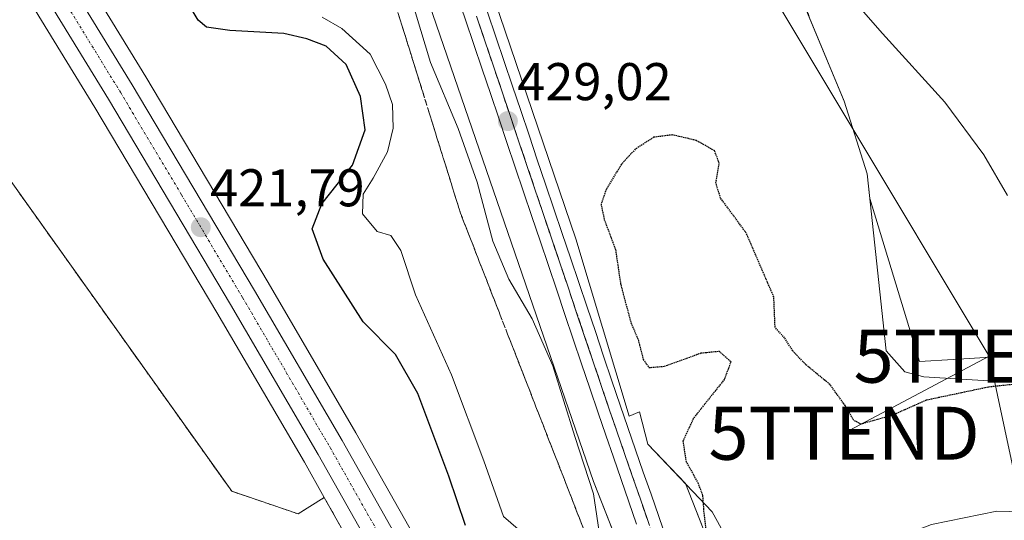
# Model space of a CAD drawing. Units: metres. Extents: x 593552 to 596987, y 4747575 to 4749936.
# Drawn here: x 595948 to 596134, y 4749295 to 4749390 of the extents above; entities that cross this region are included whole.
import ezdxf
from ezdxf.enums import TextEntityAlignment as Align

# ---------------------------------------------------------------- set-up
doc = ezdxf.new("R2010")
doc.units = ezdxf.units.M
doc.header["$MEASUREMENT"] = 0
for name, pattern in [('TRAZO_Y_PUNTO', [1, 0.5, -0.25, 0, -0.25]), ('TRAZOS', [0.75, 0.5, -0.25]), ('TRAZOS2', [0.375, 0.25, -0.125]), ('TRAZOSX2', [1.5, 1, -0.5])]:
    doc.linetypes.add(name, pattern=pattern)
doc.layers.get('0').update_dxf_attribs({"lineweight": 5})
for name, color, linetype, lineweight in [('Arbolado forestal', 92, 'TRAZOS', 0), ('Arbolado forestal CxS', 92, 'Continuous', 0), ('Carretera de calzada única', 19, 'Continuous', 13), ('Carretera de calzada única Cxs', 19, 'Continuous', 13), ('Carretera de calzada única eje', 19, 'TRAZO_Y_PUNTO', 0), ('Carátula', 7, 'Continuous', 5), ('Cultivos herbáceos CxS', 92, 'Continuous', 0), ('Curva de nivel maestra', 36, 'Continuous', 30), ('Curva de nivel maestra depresión', 36, 'TRAZOS2', 30), ('Curva de nivel normal', 36, 'Continuous', 0), ('Explotación a cielo abierto', 254, 'Continuous', 0), ('Explotación a cielo abierto Cxs', 254, 'Continuous', 0), ('Ferrocarril', 142, 'Continuous', 0), ('Ferrocarril eje', 144, 'Continuous', 13), ('Núcleo urbano', 19, 'Continuous', 0), ('Núcleo urbano CxS', 19, 'Continuous', 0), ('Prado', 92, 'Continuous', 0), ('Prado CxS', 92, 'Continuous', 0), ('Punto de cota en terreno', 7, 'Continuous', 0), ('Rótulo de punto de cota en terreno', 19, 'Continuous', 0), ('Suelo desnudo', 252, 'Continuous', 0), ('Suelo desnudo CxS', 43, 'Continuous', 0), ('Talud superficial', 39, 'TRAZOSX2', 0), ('Tendido', 6, 'Continuous', 0), ('Torre de tendido puntual', 7, 'Continuous', 0)]:
    doc.layers.add(name, color=color, linetype=linetype, lineweight=lineweight)
doc.styles.add('Arial', font='txt', dxfattribs={"height": 0.2})

# ---------------------------------------------------------------- blocks, each defined once
blk = doc.blocks.new('*U151')
at = {"layer": 'Arbolado forestal CxS', "color": 92, "linetype": 'Continuous', "lineweight": 0}
blk.add_polyline3d([(595774.66, 4749629.72, 421.28), (595815.94, 4749551.19, 421.24), (595868.18, 4749464.98, 420.69), (595908.63, 4749411.87, 420.67), (595987.73, 4749300.79, 420.89), (596000.26, 4749296.52, 421.48), (596005.2, 4749299.61, 421.81), (596019.81, 4749273.69, 421.95), (596019.85, 4749273.63, 421.95), (596033.4, 4749251.16, 421.5), (596033.41, 4749251.13, 421.5), (596036.88, 4749245.36, 421.74), (596036.9, 4749245.34, 421.74), (596036.91, 4749245.31, 421.74), (596045.87, 4749230.48, 422.22), (596053.16, 4749217.47, 422.21), (596059.28, 4749204.71, 422.07), (596064.17, 4749191.39, 422.09), (596067.1, 4749180.57, 422.01), (596069.04, 4749169.52, 422.04), (596070.61, 4749156.2, 421.92), (596071.57, 4749142.8, 421.93), (596071.65, 4749139.37, 421.94), (596072.28, 4749112.91, 421.84)], dxfattribs=at)
blk = doc.blocks.new('*U154')
at = {"layer": 'Núcleo urbano CxS', "color": 19, "linetype": 'Continuous', "lineweight": 0}
for points in [[(596092.09, 4749115.88, 428.21), (596092.58, 4749147.76, 428.16), (596088.37, 4749195.28, 428.11), (596073.73, 4749257.46, 428.01), (596056.14, 4749302.33, 429.25), (596056.13, 4749302.34, 429.25), (596056.02, 4749302.64, 429.26), (596056.02, 4749302.65, 429.26), (596006.81, 4749445.69, 428.66), (595978.26, 4749528.68, 427.91), (595878.42, 4749818.88, 434.81)], [(595948.11, 4749665.5, 430.28), (595994.52, 4749530.6, 429.44), (595997.08, 4749523.15, 430.3), (595993.14, 4749522.41, 429.94), (596016.05, 4749452.79, 429.21), (596036.23, 4749396.73, 427.67), (596052.69, 4749348.43, 427.87), (596052.69, 4749348.43, 427.87), (596062.73, 4749314.93, 428.46), (596064.66, 4749315.75, 428.13), (596066.26, 4749309.67, 427.88), (596073.37, 4749302.23, 425.56), (596088.83, 4749262.77, 423.53)]]:
    blk.add_polyline3d(points, dxfattribs=at)
blk = doc.blocks.new('*U156')
at = {"layer": 'Prado CxS', "color": 92, "linetype": 'Continuous', "lineweight": 0}
for points in [[(595878.42, 4749818.88, 434.81), (595978.26, 4749528.68, 427.91), (596006.81, 4749445.69, 428.66), (596056.02, 4749302.65, 429.26), (596056.02, 4749302.64, 429.26), (596056.13, 4749302.34, 429.25), (596056.14, 4749302.33, 429.25), (596073.73, 4749257.46, 428.01), (596088.37, 4749195.28, 428.11), (596092.58, 4749147.76, 428.16), (596092.09, 4749115.88, 428.21)], [(596029.51, 4749279.32, 422.06), (596011.17, 4749311.84, 421.78), (595994.61, 4749340.2, 421.6), (595971.51, 4749379.02, 421.67), (595896.38, 4749501.52, 421.84)], [(595806.72, 4749627.8, 422.48), (595831.69, 4749586.63, 422.33), (595886.81, 4749495.69, 421.82), (595961.93, 4749373.21, 421.53), (595984.95, 4749334.52, 421.55), (596001.45, 4749306.26, 421.8), (596005.2, 4749299.61, 421.81), (596000.26, 4749296.52, 421.48), (595987.73, 4749300.79, 420.89), (595908.63, 4749411.87, 420.67), (595868.18, 4749464.98, 420.69), (595815.94, 4749551.19, 421.24), (595774.66, 4749629.72, 421.28)]]:
    blk.add_polyline3d(points, dxfattribs=at)
blk = doc.blocks.new('*U163')
at = {"layer": 'Cultivos herbáceos CxS', "color": 92, "linetype": 'Continuous', "lineweight": 0}
blk.add_polyline3d([(596137.43, 4749325.83, 427.35), (596132.94, 4749326.22, 427.79), (596123.88, 4749325.66, 427.66), (596117.51, 4749325.26, 426.86), (596108.15, 4749356.02, 427.3), (596107.65, 4749360.7, 427.68), (596103.32, 4749374.43, 428.08), (596096.77, 4749390.13, 428.68), (596096.48, 4749390.96, 428.81), (596096.32, 4749391.19, 428.81), (596095.57, 4749393, 428.95), (596093.1, 4749396.04, 428.79), (596083.16, 4749410.94, 429.23), (596066.04, 4749429.97, 429.17), (596055.57, 4749453.75, 430.07), (596040.35, 4749485.15, 431.37), (596027.03, 4749513.7, 432.29), (595999.43, 4749530.83, 429.89), (595994.52, 4749530.6, 429.44), (595948.11, 4749665.5, 430.28)], dxfattribs=at)
blk = doc.blocks.new('5PATER')
at = {"layer": 'Carátula', "linetype": 'Continuous', "lineweight": 5}
h = blk.add_hatch(color=250, dxfattribs=at)
edge = h.paths.add_edge_path()
edge.add_ellipse((0, 0.01), major_axis=(-1.33, -1.34), ratio=0.999422, start_angle=0, end_angle=360)
blk = doc.blocks.new('5TTEND')
blk.add_text('5TTEND', height=10).set_placement((0, 0), align=Align.MIDDLE_CENTER)

msp = doc.modelspace()

# ---------------------------------------------------------------- linework, layer by layer
at = {"layer": 'Arbolado forestal', "color": 92, "linetype": 'TRAZOS', "lineweight": 0}
for points in [[(595686.28, 4749806.97, 419.78), (595680.14, 4749757.06, 419.81), (595678.22, 4749720.81, 420.07), (595680.03, 4749689.71, 420.38), (595692.85, 4749659.9, 421.6), (595698.8, 4749660.36, 421.95), (595699.97, 4749660.45, 422.02), (595701.13, 4749660.54, 422.08), (595721.42, 4749662.12, 421.72), (595732.67, 4749646.64, 421.47), (595739.55, 4749637.19, 421.48), (595754.83, 4749616.18, 421.54), (595755.22, 4749616.45, 421.55), (595774.66, 4749629.72, 421.28), (595815.94, 4749551.19, 421.24), (595868.18, 4749464.98, 420.69), (595908.63, 4749411.87, 420.67), (595987.73, 4749300.79, 420.89), (596000.26, 4749296.52, 421.48), (596005.2, 4749299.61, 421.81)], [(596005.2, 4749299.61, 421.81), (596019.81, 4749273.69, 421.95), (596019.85, 4749273.63, 421.95), (596033.39, 4749251.16, 421.5), (596033.41, 4749251.13, 421.5), (596033.5, 4749250.98, 421.47), (596035.22, 4749248.12, 421.52), (596036.8, 4749245.5, 421.75), (596036.88, 4749245.36, 421.74), (596036.9, 4749245.34, 421.74), (596036.91, 4749245.32, 421.74), (596045.87, 4749230.48, 422.22), (596053.16, 4749217.47, 422.21), (596059.28, 4749204.71, 422.07), (596064.17, 4749191.39, 422.09), (596067.1, 4749180.57, 422.01), (596069.04, 4749169.52, 422.04), (596070.61, 4749156.2, 421.92), (596071.57, 4749142.8, 421.93), (596071.65, 4749139.37, 421.94), (596072.28, 4749112.91, 421.84)]]:
    msp.add_polyline3d(points, dxfattribs=at)
at = {"layer": 'Carretera de calzada única', "color": 19, "linetype": 'Continuous', "lineweight": 13}
for points in [[(595753.94, 4749855, 423.34), (595751.51, 4749829.6, 422.86), (595750.67, 4749816.22, 422.67), (595750.44, 4749808.72, 422.6), (595750.98, 4749799.25, 422.52), (595753.14, 4749784.01, 422.73), (595756.39, 4749766.07, 423), (595757.53, 4749761.19, 423.12), (595761.03, 4749748.76, 423.12), (595768.98, 4749721.34, 423.17), (595773.03, 4749708.47, 423.11), (595777.76, 4749695.94, 423.06), (595782.39, 4749685.99, 422.99), (595787.73, 4749676.26, 422.93), (595813.76, 4749632.02, 422.95), (595838.71, 4749590.91, 422.71), (595893.82, 4749499.96, 422.01), (595968.94, 4749377.47, 421.71), (595992.03, 4749338.68, 421.71), (596008.57, 4749310.34, 421.89), (596026.92, 4749277.8, 422.14), (596040.37, 4749255.68, 422.28)], [(596035.98, 4749252.68, 422.21), (596022.42, 4749275.18, 422.06), (596004.05, 4749307.75, 421.91), (595987.53, 4749336.04, 421.69), (595964.5, 4749374.76, 421.67), (595889.37, 4749497.25, 421.99), (595834.26, 4749588.19, 422.59), (595809.3, 4749629.34, 422.77), (595783.19, 4749673.69, 422.89), (595777.73, 4749683.64, 422.76), (595772.94, 4749693.93, 423.11), (595768.1, 4749706.76, 423.18), (595764, 4749719.84, 423.12), (595755.12, 4749750.41, 422.95), (595750.87, 4749765.69, 422.88), (595748.46, 4749773.5, 422.84)]]:
    msp.add_polyline3d(points, dxfattribs=at)
at = {"layer": 'Carretera de calzada única Cxs', "color": 19, "linetype": 'Continuous', "lineweight": 13}
msp.add_polyline3d([(595838.71, 4749590.91, 422.71), (595893.82, 4749499.96, 422.01), (595968.94, 4749377.47, 421.71), (595992.03, 4749338.68, 421.71), (596008.57, 4749310.34, 421.89), (596026.92, 4749277.8, 422.14), (596040.37, 4749255.68, 422.28), (596035.98, 4749252.68, 422.21), (596022.42, 4749275.18, 422.06), (596004.05, 4749307.75, 421.91), (595987.53, 4749336.04, 421.69), (595964.5, 4749374.76, 421.67), (595889.37, 4749497.25, 421.99), (595834.26, 4749588.19, 422.59), (595809.3, 4749629.34, 422.77)], dxfattribs=at)
at = {"layer": 'Carretera de calzada única eje', "color": 19, "linetype": 'TRAZO_Y_PUNTO', "lineweight": 0}
msp.add_polyline3d([(595836.48, 4749589.55, 422.76), (595864.03, 4749544.08, 422.36), (595891.58, 4749498.59, 422.11), (595929.16, 4749437.35, 421.83), (595966.73, 4749376.1, 421.75), (595978.26, 4749356.72, 421.72), (595989.78, 4749337.35, 421.73), (595998.03, 4749323.21, 421.79), (596006.3, 4749309.04, 421.98), (596015.48, 4749292.76, 422.02), (596024.67, 4749276.49, 422.13), (596031.8, 4749264.77, 422.23), (596038.17, 4749254.18, 422.28)], dxfattribs=at)
at = {"layer": 'Cultivos herbáceos CxS', "color": 92, "linetype": 'Continuous', "lineweight": 0}
msp.add_polyline3d([(596137.43, 4749325.83, 427.35), (596132.94, 4749326.22, 427.79), (596123.88, 4749325.66, 427.66), (596117.51, 4749325.26, 426.86), (596108.15, 4749356.02, 427.3), (596107.65, 4749360.7, 427.68), (596103.32, 4749374.43, 428.08), (596096.77, 4749390.13, 428.68), (596096.48, 4749390.96, 428.81), (596096.32, 4749391.19, 428.81), (596095.57, 4749393, 428.95), (596093.1, 4749396.04, 428.79), (596083.16, 4749410.94, 429.23), (596066.03, 4749429.97, 429.17), (596055.57, 4749453.75, 430.07), (596040.35, 4749485.15, 431.37), (596027.03, 4749513.7, 432.29), (595999.43, 4749530.83, 429.89), (595994.52, 4749530.6, 429.44)], dxfattribs=at)
at = {"layer": 'Curva de nivel maestra', "color": 36, "linetype": 'Continuous', "lineweight": 30}
msp.add_polyline3d([(596031.83, 4749294.32, 425), (596028.7, 4749303.63, 425), (596022.87, 4749319.26, 425), (596018.65, 4749326.62, 425), (596012.56, 4749332.78, 425), (596004.99, 4749344.62, 425), (596002.89, 4749350.31, 425), (596004.72, 4749355.06, 425), (596010.53, 4749362.32, 425), (596012.92, 4749369.02, 425), (596012.01, 4749375.29, 425), (596009.34, 4749381.32, 425), (596005.58, 4749384.79, 425), (596001.89, 4749386.15, 425), (595997.55, 4749387.16, 425), (595987.41, 4749387.76, 425), (595982.98, 4749388.39, 425), (595981.39, 4749389.71, 425), (595979.55, 4749392.86, 425)], dxfattribs=at)
at = {"layer": 'Curva de nivel maestra depresión', "color": 36, "linetype": 'TRAZOS2', "lineweight": 30}
msp.add_polyline3d([(596146.9, 4749322.23, 425), (596130.55, 4749320.44, 425), (596118.77, 4749317.95, 425), (596112.44, 4749315.14, 425), (596106.44, 4749313.43, 425), (596105.14, 4749314.16, 425), (596103.49, 4749316.94, 425), (596100.62, 4749320.93, 425), (596096.05, 4749324.69, 425), (596093.62, 4749327.26, 425), (596092.06, 4749329.72, 425), (596090.27, 4749331.72, 425), (596090.03, 4749337.46, 425), (596084.83, 4749349.52, 425), (596079.99, 4749356.12, 425), (596079.09, 4749358.98, 425), (596079.74, 4749362.7, 425), (596078.84, 4749365.06, 425), (596075.36, 4749367, 425), (596070.92, 4749368.04, 425), (596067.39, 4749367.61, 425), (596063.88, 4749365.34, 425), (596061.28, 4749362.52, 425), (596058.42, 4749357.81, 425), (596057.43, 4749354.95, 425), (596058.02, 4749352.1, 425), (596060.15, 4749346.4, 425), (596061.13, 4749339.81, 425), (596063.08, 4749332.53, 425), (596064.42, 4749329.42, 425), (596065.38, 4749325.68, 425), (596066.48, 4749324.12, 425), (596069.35, 4749324.38, 425), (596076.3, 4749326.89, 425), (596079.7, 4749327.23, 425), (596081.92, 4749325.27, 425), (596080.69, 4749321.89, 425), (596074.82, 4749314.5, 425), (596072.87, 4749310.21, 425), (596073.46, 4749306.43, 425), (596075.71, 4749302.35, 425), (596076.58, 4749299.99, 425), (596076.79, 4749297.03, 425), (596077.34, 4749292.3, 425)], dxfattribs=at)
at = {"layer": 'Curva de nivel normal', "color": 36, "linetype": 'Continuous', "lineweight": 0}
for points in [[(596057.29, 4749291.87, 430), (596056.01, 4749300.3, 430), (596052.5, 4749311.14, 430), (596048.34, 4749324.45, 430), (596044.46, 4749333.3, 430), (596040.02, 4749340.79, 430), (596037.02, 4749347.99, 430), (596034.04, 4749359.15, 430), (596030.44, 4749369.28, 430), (596025.26, 4749381.7, 430), (596019.56, 4749400.53, 430)], [(596104.29, 4749394.35, 430), (596110.55, 4749387.17, 430), (596122.29, 4749374.2, 430), (596129.65, 4749364.28, 430), (596134.1, 4749356.63, 430)], [(596004.82, 4749390.24, 430), (596008.5, 4749388.13, 430), (596013.84, 4749383.28, 430), (596016.75, 4749377.6, 430), (596018.1, 4749373.76, 430), (596018.17, 4749369.33, 430), (596017.11, 4749364.86, 430), (596014.44, 4749359.86, 430), (596012.53, 4749356.86, 430), (596012.43, 4749353.16, 430), (596015.18, 4749349.79, 430), (596017.74, 4749349.03, 430), (596019.64, 4749346.24, 430), (596022.42, 4749337.83, 430), (596029.18, 4749322.76, 430), (596035.3, 4749306.5, 430), (596039.04, 4749296, 430), (596045.5, 4749290.41, 430)]]:
    msp.add_polyline3d(points, dxfattribs=at)
at = {"layer": 'Explotación a cielo abierto', "color": 254, "linetype": 'Continuous', "lineweight": 0}
for points in [[(596085.54, 4749283.89, 422.15), (596078.42, 4749296.93, 424.64), (596066.26, 4749309.67, 428.18), (596064.66, 4749315.75, 428.32), (596062.73, 4749314.93, 428.64), (596052.69, 4749348.43, 428.74), (596036.23, 4749396.73, 428.48), (596016.05, 4749452.79, 429.19), (595993.14, 4749522.41, 430.58), (596002.57, 4749524.19, 431.73), (596027.28, 4749500.9, 432.51), (596036.12, 4749484.01, 432.05), (596041.8, 4749470.57, 431.35), (596052.44, 4749454.89, 431.56), (596060.5, 4749436.44, 430.74), (596064.28, 4749425.13, 430.8), (596083.53, 4749407.77, 429.79), (596095.57, 4749393, 429.41), (596103.32, 4749374.43, 428.21), (596107.65, 4749360.7, 428.05), (596111.22, 4749327.3, 426.18), (596114.77, 4749323.34, 426.53), (596118.33, 4749322.36, 426.97)], [(596118.33, 4749322.36, 426.97), (596131.57, 4749321.57, 426.03), (596157.86, 4749322.37, 426.27)], [(596139.46, 4749296.86, 425.12), (596132.1, 4749297, 422.54), (596119.76, 4749294.5, 422.21), (596094.23, 4749284.77, 422.04), (596092.42, 4749281.64, 422.06), (596092.3, 4749277.54, 421.82), (596093.07, 4749275.24, 424.62), (596096.39, 4749274.09, 426.36), (596102.67, 4749277.02, 424.76), (596117.07, 4749282.47, 424.12), (596127.89, 4749282.79, 438.46), (596142.55, 4749280.23, 427.03)]]:
    msp.add_polyline3d(points, dxfattribs=at)
at = {"layer": 'Explotación a cielo abierto Cxs', "color": 254, "linetype": 'Continuous', "lineweight": 0}
for points in [[(596085.54, 4749283.89, 422.15), (596078.42, 4749296.93, 424.64), (596066.26, 4749309.67, 428.18), (596064.66, 4749315.75, 428.32), (596062.73, 4749314.93, 428.64), (596052.69, 4749348.43, 428.74), (596036.23, 4749396.73, 428.48), (596016.05, 4749452.79, 429.19), (595993.14, 4749522.41, 430.58)], [(596027.28, 4749500.9, 432.51), (596036.12, 4749484.01, 432.05), (596041.8, 4749470.57, 431.35), (596052.44, 4749454.89, 431.56), (596060.5, 4749436.44, 430.74), (596064.28, 4749425.13, 430.8), (596083.53, 4749407.77, 429.79), (596095.57, 4749393, 429.41), (596103.32, 4749374.43, 428.21), (596107.65, 4749360.7, 428.05), (596111.22, 4749327.3, 426.18), (596114.77, 4749323.34, 426.53), (596118.33, 4749322.36, 426.97), (596118.33, 4749322.36, 426.97), (596131.57, 4749321.57, 426.03), (596157.86, 4749322.37, 426.27)], [(596139.46, 4749296.86, 425.12), (596132.1, 4749297, 422.54), (596119.76, 4749294.5, 422.21), (596094.23, 4749284.77, 422.04), (596092.42, 4749281.64, 422.06), (596092.3, 4749277.54, 421.82), (596093.07, 4749275.24, 424.62), (596096.39, 4749274.09, 426.36), (596102.67, 4749277.02, 424.76), (596117.07, 4749282.47, 424.12), (596127.89, 4749282.79, 438.46), (596142.55, 4749280.23, 427.03)]]:
    msp.add_polyline3d(points, dxfattribs=at)
at = {"layer": 'Ferrocarril', "color": 142, "linetype": 'Continuous', "lineweight": 0}
for points in [[(596064.14, 4749294.6, 428.58), (596062.69, 4749298.8, 428.52), (596061.24, 4749303, 428.76), (596059.78, 4749307.19, 428.79), (596058.33, 4749311.39, 428.56), (596056.88, 4749315.59, 428.58), (596055.31, 4749320.22, 429), (596053.75, 4749324.86, 428.75), (596052.19, 4749329.49, 428.73), (596050.62, 4749334.13, 428.89), (596049.06, 4749338.76, 428.6), (596047.49, 4749343.4, 428.42), (596045.93, 4749348.04, 428.77), (596044.37, 4749352.67, 428.77), (596042.8, 4749357.31, 428.48), (596041.24, 4749361.94, 428.81), (596039.67, 4749366.58, 428.88), (596038.11, 4749371.21, 428.66), (596036.54, 4749375.85, 428.77), (596034.98, 4749380.48, 428.86), (596033.42, 4749385.12, 428.68), (596031.85, 4749389.75, 428.81), (596030.29, 4749394.39, 429.01)], [(596036.02, 4749391.18, 428.61), (596037.58, 4749386.54, 428.59), (596039.14, 4749381.91, 428.39), (596040.71, 4749377.27, 428.54), (596042.27, 4749372.64, 428.72), (596043.84, 4749368, 428.63), (596045.4, 4749363.36, 428.61), (596046.96, 4749358.73, 428.67), (596048.53, 4749354.09, 428.56), (596050.09, 4749349.46, 428.48), (596051.66, 4749344.82, 428.69), (596053.22, 4749340.19, 428.43), (596054.79, 4749335.55, 428.32), (596056.35, 4749330.92, 428.6), (596057.91, 4749326.28, 428.4), (596059.48, 4749321.65, 428.25), (596061.04, 4749317.01, 428.34), (596062.5, 4749312.81, 428.69), (596063.95, 4749308.61, 428.41), (596065.4, 4749304.41, 428.29), (596066.86, 4749300.21, 428.41), (596068.31, 4749296.01, 428.36), (596069.77, 4749291.81, 428.32)]]:
    msp.add_polyline3d(points, dxfattribs=at)
at = {"layer": 'Ferrocarril eje', "color": 144, "linetype": 'Continuous', "lineweight": 13}
for points in [[(596030.29, 4749394.39, 429.01), (596031.85, 4749389.75, 428.81), (596033.42, 4749385.12, 428.68), (596034.98, 4749380.48, 428.86), (596036.54, 4749375.85, 428.77), (596038.11, 4749371.21, 428.66), (596039.67, 4749366.58, 428.88), (596041.24, 4749361.94, 428.81), (596042.8, 4749357.31, 428.48), (596044.37, 4749352.67, 428.77), (596045.93, 4749348.04, 428.77), (596047.49, 4749343.4, 428.42), (596049.06, 4749338.76, 428.6), (596050.62, 4749334.13, 428.89), (596052.19, 4749329.49, 428.73), (596053.75, 4749324.86, 428.75), (596055.31, 4749320.22, 429), (596056.88, 4749315.59, 428.58), (596058.33, 4749311.39, 428.56), (596059.78, 4749307.19, 428.79), (596061.24, 4749303, 428.76), (596062.69, 4749298.8, 428.52), (596064.14, 4749294.6, 428.58)], [(596033.93, 4749390.46, 428.77), (596035.5, 4749385.83, 428.98), (596037.06, 4749381.19, 429.01), (596038.63, 4749376.56, 428.72), (596040.19, 4749371.92, 428.89), (596041.75, 4749367.29, 429.13), (596043.32, 4749362.65, 428.78), (596044.88, 4749358.02, 428.69), (596046.45, 4749353.38, 429.17), (596048.01, 4749348.75, 428.74), (596049.58, 4749344.11, 428.65), (596051.14, 4749339.48, 428.93), (596052.7, 4749334.84, 428.75), (596054.27, 4749330.21, 428.72), (596055.83, 4749325.57, 428.93), (596057.4, 4749320.94, 428.77), (596058.96, 4749316.3, 428.54), (596060.41, 4749312.1, 428.78), (596061.87, 4749307.9, 428.92), (596063.32, 4749303.7, 428.58), (596064.78, 4749299.49, 428.57), (596066.23, 4749295.29, 428.84)], [(596036.02, 4749391.18, 428.61), (596037.58, 4749386.54, 428.59), (596039.14, 4749381.91, 428.39), (596040.71, 4749377.27, 428.54), (596042.27, 4749372.64, 428.72), (596043.84, 4749368, 428.63), (596045.4, 4749363.36, 428.61), (596046.96, 4749358.73, 428.67), (596048.53, 4749354.09, 428.56), (596050.09, 4749349.46, 428.48), (596051.66, 4749344.82, 428.69), (596053.22, 4749340.19, 428.43), (596054.79, 4749335.55, 428.32), (596056.35, 4749330.92, 428.6), (596057.91, 4749326.28, 428.4), (596059.48, 4749321.65, 428.25), (596061.04, 4749317.01, 428.34), (596062.5, 4749312.81, 428.69), (596063.95, 4749308.61, 428.41), (596065.4, 4749304.41, 428.29), (596066.86, 4749300.21, 428.41), (596068.31, 4749296.01, 428.36), (596069.77, 4749291.81, 428.32)]]:
    msp.add_polyline3d(points, dxfattribs=at)
at = {"layer": 'Núcleo urbano', "color": 19, "linetype": 'Continuous', "lineweight": 0}
for points in [[(595843.98, 4749920.52, 436.19), (595869.62, 4749844.86, 436.49), (595869.8, 4749844.32, 436.62), (595870.77, 4749841.46, 436.65), (595871.29, 4749839.93, 436.62), (595871.88, 4749838.19, 436.56), (595872, 4749837.84, 436.5), (595878.42, 4749818.88, 434.81), (595978.26, 4749528.68, 427.91), (596006.81, 4749445.69, 428.66), (596056.02, 4749302.65, 429.26), (596056.02, 4749302.64, 429.26), (596056.13, 4749302.34, 429.25), (596056.14, 4749302.33, 429.25), (596068.74, 4749270.19, 426.21), (596069.63, 4749267.92, 426.07), (596072.51, 4749260.57, 427.88), (596072.53, 4749260.51, 427.88), (596073.73, 4749257.46, 428.01), (596088.37, 4749195.28, 428.11), (596092.58, 4749147.76, 428.16), (596092.09, 4749115.88, 428.21), (596087.15, 4749060.94, 427.65), (596081.72, 4749031.62, 427.68)], [(595748.13, 4749764.35, 422.25), (595752.23, 4749749.59, 422.47), (595761.13, 4749718.97, 422.99), (595763.13, 4749712.57, 422.99), (595765.24, 4749705.86, 423.08), (595765.29, 4749705.72, 423.08), (595770.13, 4749692.87, 423.05), (595770.22, 4749692.66, 423.05), (595771.25, 4749690.44, 422.99), (595772.13, 4749688.57, 422.96), (595775.01, 4749682.37, 422.5), (595775.1, 4749682.2, 422.48), (595780.56, 4749672.25, 422.64), (595780.6, 4749672.18, 422.65), (595786.74, 4749661.74, 422.48), (595806.72, 4749627.8, 422.48), (595831.69, 4749586.64, 422.33), (595886.81, 4749495.69, 421.82), (595961.93, 4749373.21, 421.53), (595984.95, 4749334.52, 421.55), (596001.45, 4749306.26, 421.8), (596005.2, 4749299.61, 421.81)], [(596084.03, 4749275.03, 422.03), (596073.37, 4749302.23, 425.56), (596066.26, 4749309.67, 427.88), (596064.66, 4749315.75, 428.13), (596062.73, 4749314.93, 428.46), (596052.69, 4749348.43, 427.87), (596036.23, 4749396.73, 427.67), (596016.05, 4749452.79, 429.21), (595993.14, 4749522.41, 429.94), (595997.08, 4749523.15, 430.3), (595994.52, 4749530.6, 429.44)], [(596029.51, 4749279.32, 422.06), (596011.17, 4749311.84, 421.78), (595994.61, 4749340.2, 421.6), (595971.51, 4749379.02, 421.67), (595896.38, 4749501.52, 421.84)], [(596005.2, 4749299.61, 421.81), (596019.81, 4749273.69, 421.95), (596019.85, 4749273.63, 421.95), (596033.39, 4749251.16, 421.5), (596033.41, 4749251.13, 421.5), (596033.5, 4749250.98, 421.47), (596035.22, 4749248.12, 421.52), (596036.8, 4749245.5, 421.75), (596036.88, 4749245.36, 421.74), (596036.9, 4749245.34, 421.74), (596036.91, 4749245.32, 421.74), (596045.87, 4749230.48, 422.22), (596053.16, 4749217.47, 422.21), (596059.28, 4749204.71, 422.07), (596064.17, 4749191.39, 422.09), (596067.1, 4749180.57, 422.01), (596069.04, 4749169.52, 422.04), (596070.61, 4749156.2, 421.92), (596071.57, 4749142.8, 421.93), (596071.65, 4749139.37, 421.94), (596072.28, 4749112.91, 421.84)]]:
    msp.add_polyline3d(points, dxfattribs=at)
at = {"layer": 'Núcleo urbano CxS', "color": 19, "linetype": 'Continuous', "lineweight": 0}
for points in [[(596072.28, 4749112.91, 421.84), (596071.65, 4749139.37, 421.94), (596071.57, 4749142.8, 421.93), (596070.61, 4749156.2, 421.92), (596069.04, 4749169.52, 422.04), (596067.1, 4749180.57, 422.01), (596064.17, 4749191.39, 422.09), (596059.28, 4749204.71, 422.07), (596053.16, 4749217.47, 422.21), (596045.87, 4749230.48, 422.22), (596036.91, 4749245.31, 421.74), (596036.9, 4749245.34, 421.74), (596036.88, 4749245.36, 421.74), (596033.41, 4749251.13, 421.5), (596033.4, 4749251.16, 421.5), (596019.85, 4749273.63, 421.95), (596019.81, 4749273.69, 421.95), (596005.2, 4749299.61, 421.81), (596001.45, 4749306.26, 421.8), (595984.95, 4749334.52, 421.55), (595961.93, 4749373.21, 421.53), (595886.81, 4749495.69, 421.82), (595831.69, 4749586.63, 422.33), (595806.72, 4749627.8, 422.48)], [(595896.38, 4749501.52, 421.84), (595971.51, 4749379.02, 421.67), (595994.61, 4749340.2, 421.6), (596011.17, 4749311.84, 421.78), (596029.51, 4749279.32, 422.06)]]:
    msp.add_polyline3d(points, dxfattribs=at)
at = {"layer": 'Prado', "color": 92, "linetype": 'Continuous', "lineweight": 0}
for points in [[(595843.98, 4749920.52, 436.19), (595869.62, 4749844.86, 436.49), (595869.8, 4749844.32, 436.62), (595870.77, 4749841.46, 436.65), (595871.29, 4749839.93, 436.62), (595871.88, 4749838.19, 436.56), (595872, 4749837.84, 436.5), (595878.42, 4749818.88, 434.81), (595978.26, 4749528.68, 427.91), (596006.81, 4749445.69, 428.66), (596056.02, 4749302.65, 429.26), (596056.02, 4749302.64, 429.26), (596056.13, 4749302.34, 429.25), (596056.14, 4749302.33, 429.25), (596068.74, 4749270.19, 426.21), (596069.63, 4749267.92, 426.07), (596072.51, 4749260.57, 427.88), (596072.53, 4749260.51, 427.88), (596073.73, 4749257.46, 428.01), (596088.37, 4749195.28, 428.11), (596092.58, 4749147.76, 428.16), (596092.09, 4749115.88, 428.21), (596087.15, 4749060.94, 427.65), (596081.72, 4749031.62, 427.68)], [(595686.28, 4749806.97, 419.78), (595680.14, 4749757.06, 419.81), (595678.22, 4749720.81, 420.07), (595680.03, 4749689.71, 420.38), (595692.85, 4749659.9, 421.6), (595698.8, 4749660.36, 421.95), (595699.97, 4749660.45, 422.02), (595701.13, 4749660.54, 422.08), (595721.42, 4749662.12, 421.72), (595732.67, 4749646.64, 421.47), (595739.55, 4749637.19, 421.48), (595754.83, 4749616.18, 421.54), (595755.22, 4749616.45, 421.55), (595774.66, 4749629.72, 421.28), (595815.94, 4749551.19, 421.24), (595868.18, 4749464.98, 420.69), (595908.63, 4749411.87, 420.67), (595987.73, 4749300.79, 420.89), (596000.26, 4749296.52, 421.48), (596005.2, 4749299.61, 421.81)], [(595748.13, 4749764.35, 422.25), (595752.23, 4749749.59, 422.47), (595761.13, 4749718.97, 422.99), (595763.13, 4749712.57, 422.99), (595765.24, 4749705.86, 423.08), (595765.29, 4749705.72, 423.08), (595770.13, 4749692.87, 423.05), (595770.22, 4749692.66, 423.05), (595771.25, 4749690.44, 422.99), (595772.13, 4749688.57, 422.96), (595775.01, 4749682.37, 422.5), (595775.1, 4749682.2, 422.48), (595780.56, 4749672.25, 422.64), (595780.6, 4749672.18, 422.65), (595786.74, 4749661.74, 422.48), (595806.72, 4749627.8, 422.48), (595831.69, 4749586.64, 422.33), (595886.81, 4749495.69, 421.82), (595961.93, 4749373.21, 421.53), (595984.95, 4749334.52, 421.55), (596001.45, 4749306.26, 421.8), (596005.2, 4749299.61, 421.81)], [(596029.51, 4749279.32, 422.06), (596011.17, 4749311.84, 421.78), (595994.61, 4749340.2, 421.6), (595971.51, 4749379.02, 421.67), (595896.38, 4749501.52, 421.84)]]:
    msp.add_polyline3d(points, dxfattribs=at)
at = {"layer": 'Suelo desnudo', "color": 252, "linetype": 'Continuous', "lineweight": 0}
for points in [[(596084.03, 4749275.03, 422.03), (596073.37, 4749302.23, 425.56), (596066.26, 4749309.67, 427.88), (596064.66, 4749315.75, 428.13), (596062.73, 4749314.93, 428.46), (596052.69, 4749348.43, 427.87), (596036.23, 4749396.73, 427.67), (596016.05, 4749452.79, 429.21), (595993.14, 4749522.41, 429.94), (595997.08, 4749523.15, 430.3), (595994.52, 4749530.6, 429.44)], [(596137.43, 4749325.83, 427.35), (596132.94, 4749326.22, 427.79), (596123.88, 4749325.66, 427.66), (596117.51, 4749325.26, 426.86), (596108.15, 4749356.02, 427.3), (596107.65, 4749360.7, 427.68), (596103.32, 4749374.43, 428.08), (596096.77, 4749390.13, 428.68), (596096.48, 4749390.96, 428.81), (596096.32, 4749391.19, 428.81), (596095.57, 4749393, 428.95), (596093.1, 4749396.04, 428.79), (596083.16, 4749410.94, 429.23), (596066.03, 4749429.97, 429.17), (596055.57, 4749453.75, 430.07), (596040.35, 4749485.15, 431.37), (596027.03, 4749513.7, 432.29), (595999.43, 4749530.83, 429.89), (595994.52, 4749530.6, 429.44)]]:
    msp.add_polyline3d(points, dxfattribs=at)
at = {"layer": 'Suelo desnudo CxS', "color": 43, "linetype": 'Continuous', "lineweight": 0}
for points in [[(596088.83, 4749262.77, 423.53), (596073.37, 4749302.23, 425.56), (596066.26, 4749309.67, 427.88), (596064.66, 4749315.75, 428.13), (596062.73, 4749314.93, 428.46), (596052.69, 4749348.43, 427.87), (596036.23, 4749396.73, 427.67), (596016.05, 4749452.79, 429.21), (595993.14, 4749522.41, 429.94)], [(596040.35, 4749485.15, 431.37), (596055.57, 4749453.75, 430.07), (596066.04, 4749429.97, 429.17), (596083.16, 4749410.94, 429.23), (596093.1, 4749396.04, 428.79), (596095.57, 4749393, 428.95), (596096.32, 4749391.19, 428.81), (596096.48, 4749390.96, 428.81), (596096.77, 4749390.13, 428.68), (596103.32, 4749374.43, 428.08), (596107.65, 4749360.7, 427.68), (596108.15, 4749356.02, 427.3), (596117.51, 4749325.26, 426.86), (596123.88, 4749325.66, 427.66), (596132.94, 4749326.22, 427.79), (596137.43, 4749325.83, 427.35)]]:
    msp.add_polyline3d(points, dxfattribs=at)
at = {"layer": 'Talud superficial', "color": 39, "linetype": 'TRAZOSX2', "lineweight": 0}
for points in [[(596054.06, 4749293.86, 431.72), (596053.47, 4749295.38, 432.03), (596052.87, 4749296.91, 432.36), (596052.28, 4749298.43, 432.71), (596051.69, 4749299.96, 432.72), (596051.09, 4749301.48, 432.56), (596050.5, 4749303.01, 432.42), (596049.91, 4749304.53, 432.34), (596049.31, 4749306.06, 432.35), (596048.72, 4749307.58, 432.43), (596048.12, 4749309.1, 432.6), (596047.53, 4749310.63, 432.78), (596046.93, 4749312.15, 432.95), (596046.34, 4749313.67, 433.05), (596045.74, 4749315.2, 432.95), (596045.15, 4749316.72, 432.92), (596044.56, 4749318.25, 432.95), (596043.96, 4749319.77, 433.03), (596043.37, 4749321.3, 433.16), (596042.78, 4749322.82, 433.34), (596042.18, 4749324.35, 433.4), (596041.59, 4749325.87, 433.38), (596040.99, 4749327.39, 433.19), (596040.4, 4749328.92, 433.03), (596039.8, 4749330.44, 432.9), (596039.21, 4749331.96, 432.86), (596038.61, 4749333.49, 432.9), (596038.02, 4749335.01, 432.71), (596037.43, 4749336.53, 432.55), (596036.83, 4749338.06, 432.4), (596036.24, 4749339.58, 432.25), (596035.65, 4749341.11, 432.09), (596035.05, 4749342.63, 432.02), (596034.46, 4749344.16, 432.01), (596033.86, 4749345.68, 432.02), (596033.27, 4749347.21, 432.08), (596032.67, 4749348.73, 432.21), (596032.08, 4749350.25, 432.43), (596031.48, 4749351.78, 432.63), (596030.89, 4749353.3, 432.58), (596030.4, 4749354.88, 432.33), (596029.91, 4749356.45, 432.15), (596029.42, 4749358.03, 432.07), (596028.93, 4749359.61, 432.14), (596028.43, 4749361.19, 432.25), (596027.94, 4749362.77, 432.38), (596027.45, 4749364.35, 432.41), (596026.96, 4749365.92, 432.36), (596026.47, 4749367.5, 432.3), (596025.98, 4749369.08, 432.07), (596025.48, 4749370.66, 431.82), (596024.99, 4749372.24, 431.63), (596024.5, 4749373.82, 431.48), (596024.01, 4749375.39, 431.36), (596023.52, 4749376.97, 431.28), (596023.03, 4749378.55, 431.24), (596022.54, 4749380.12, 431.33), (596022.05, 4749381.7, 431.39), (596021.56, 4749383.28, 431.43), (596021.06, 4749384.86, 431.18), (596020.57, 4749386.44, 431.02), (596020.08, 4749388.02, 431.01), (596019.59, 4749389.59, 431.12), (596019.1, 4749391.17, 431.22)], [(596019.1, 4749391.17, 432.11), (596020.57, 4749386.44, 432.11), (596022.05, 4749381.7, 432.11), (596024.99, 4749372.24, 432.11), (596026.47, 4749367.5, 432.11), (596027.94, 4749362.77, 432.11), (596029.42, 4749358.03, 432.11), (596030.89, 4749353.3, 432.11), (596032.67, 4749348.73, 432.11), (596034.46, 4749344.16, 432.11), (596036.24, 4749339.58, 432.11), (596039.8, 4749330.44, 432.11), (596041.59, 4749325.87, 432.11), (596043.37, 4749321.3, 432.11)], [(596033.93, 4749390.46, 428.77), (596034.45, 4749388.92, 428.8), (596034.98, 4749387.37, 428.87), (596035.5, 4749385.83, 428.98), (596036.02, 4749384.28, 429.14), (596036.54, 4749382.74, 429.24), (596037.06, 4749381.19, 429.02), (596037.58, 4749379.65, 428.87), (596038.11, 4749378.1, 428.79), (596038.63, 4749376.56, 428.72), (596039.15, 4749375.01, 428.72), (596039.67, 4749373.47, 428.79), (596040.19, 4749371.92, 428.89), (596040.71, 4749370.38, 429.01), (596041.23, 4749368.83, 429.17), (596041.75, 4749367.29, 429.13), (596042.27, 4749365.74, 428.99), (596042.8, 4749364.2, 428.9), (596043.32, 4749362.65, 428.78), (596043.84, 4749361.11, 428.68), (596044.36, 4749359.56, 428.64), (596044.88, 4749358.02, 428.69), (596045.4, 4749356.47, 428.83), (596045.93, 4749354.93, 428.99), (596046.45, 4749353.38, 429.17), (596046.97, 4749351.84, 428.98), (596047.49, 4749350.29, 428.83), (596048.01, 4749348.75, 428.74), (596048.53, 4749347.2, 428.65), (596049.06, 4749345.66, 428.62), (596049.58, 4749344.11, 428.65), (596050.1, 4749342.57, 428.73), (596050.62, 4749341.02, 428.82), (596051.14, 4749339.48, 428.93), (596051.66, 4749337.93, 428.97), (596052.18, 4749336.39, 428.84), (596052.7, 4749334.84, 428.75), (596053.22, 4749333.3, 428.72), (596053.75, 4749331.75, 428.69), (596054.27, 4749330.21, 428.72), (596054.79, 4749328.66, 428.81), (596055.31, 4749327.12, 428.86), (596055.83, 4749325.57, 428.93), (596056.35, 4749324.03, 429.02), (596056.88, 4749322.48, 428.92), (596057.4, 4749320.94, 428.77), (596057.92, 4749319.39, 428.66), (596058.44, 4749317.85, 428.57), (596058.96, 4749316.3, 428.54), (596059.44, 4749314.9, 428.58), (596059.93, 4749313.5, 428.69), (596060.41, 4749312.1, 428.78), (596060.9, 4749310.7, 428.88), (596061.38, 4749309.3, 428.99), (596061.87, 4749307.9, 428.92), (596062.35, 4749306.5, 428.77), (596062.84, 4749305.1, 428.66), (596063.32, 4749303.7, 428.58), (596063.81, 4749302.3, 428.54), (596064.29, 4749300.89, 428.53), (596064.78, 4749299.49, 428.57), (596065.26, 4749298.09, 428.64), (596065.75, 4749296.69, 428.72), (596066.23, 4749295.29, 428.84)], [(596033.93, 4749390.46, 432.11), (596035.5, 4749385.83, 432.11), (596037.06, 4749381.19, 432.11), (596038.63, 4749376.56, 432.11), (596040.19, 4749371.92, 432.11), (596041.75, 4749367.29, 432.11), (596043.32, 4749362.65, 432.11), (596044.88, 4749358.02, 432.11), (596046.45, 4749353.38, 432.11), (596048.01, 4749348.75, 432.11), (596049.58, 4749344.11, 432.11), (596051.14, 4749339.48, 432.11), (596052.7, 4749334.84, 432.11), (596054.27, 4749330.21, 432.11)], [(596054.27, 4749330.21, 428.72), (596055.83, 4749325.57, 428.72), (596057.4, 4749320.94, 428.72), (596058.96, 4749316.3, 428.72), (596060.41, 4749312.1, 428.72), (596061.87, 4749307.9, 428.72), (596063.32, 4749303.7, 428.72), (596064.78, 4749299.49, 428.72), (596066.23, 4749295.29, 428.72), (596067.69, 4749291.09, 428.72), (596069.14, 4749286.89, 428.72), (596072.44, 4749276.24, 428.72)], [(596043.37, 4749321.3, 432.91), (596045.15, 4749316.72, 432.91), (596046.93, 4749312.15, 432.91), (596048.72, 4749307.58, 432.91), (596050.5, 4749303.01, 432.91), (596052.28, 4749298.43, 432.91), (596054.06, 4749293.86, 432.91), (596055.85, 4749289.29, 432.91), (596059.41, 4749280.15, 432.91), (596061.19, 4749275.57, 432.91), (596064.94, 4749275.8, 432.91), (596072.44, 4749276.24, 432.91)]]:
    msp.add_polyline3d(points, dxfattribs=at)
at = {"layer": 'Tendido', "color": 6, "linetype": 'Continuous', "lineweight": 0}
for points in [[(595914.35, 4749831.5, 443.9), (595966.57, 4749672.57, 430.79), (596021.7, 4749508.05, 432.04), (596130.68, 4749326.28, 427.9)], [(596130.68, 4749326.28, 427.9), (596201.85, 4749333.55, 432.92), (596285.7, 4749406.65, 432.77), (596461.67, 4749481.35, 437.93)], [(596130.68, 4749326.28, 427.9), (596103.29, 4749311.73, 424.4)], [(596164.92, 4749165.78, 435.23), (596130.68, 4749326.28, 427.9)]]:
    msp.add_polyline3d(points, dxfattribs=at)

# ---------------------------------------------------------------- block references
at = {"layer": 'Arbolado forestal CxS', "color": 92, "linetype": 'Continuous', "lineweight": 0}
msp.add_blockref('*U151', (0, 0), dxfattribs=at)
at = {"layer": 'Cultivos herbáceos CxS', "color": 92, "linetype": 'Continuous', "lineweight": 0}
msp.add_blockref('*U163', (0, 0), dxfattribs=at)
at = {"layer": 'Núcleo urbano CxS', "color": 19, "linetype": 'Continuous', "lineweight": 0}
msp.add_blockref('*U154', (0, 0), dxfattribs=at)
at = {"layer": 'Prado CxS', "color": 92, "linetype": 'Continuous', "lineweight": 0}
msp.add_blockref('*U156', (0, 0), dxfattribs=at)
at = {"layer": 'Punto de cota en terreno', "linetype": 'Continuous', "lineweight": 0}
for p in [(596039.85, 4749370.65, 429.02), (595981.9, 4749350.61, 421.79)]:
    msp.add_blockref('5PATER', p, dxfattribs=at)
at = {"layer": 'Torre de tendido puntual', "linetype": 'Continuous', "lineweight": 0}
for p in [(596130.68, 4749326.28, 427.74), (596103.29, 4749311.73, 423.76)]:
    msp.add_blockref('5TTEND', p, dxfattribs=at)

# ---------------------------------------------------------------- texts
at = {"layer": 'Rótulo de punto de cota en terreno', "color": 19, "linetype": 'Continuous', "lineweight": 0, "style": 'Arial'}
for s, p in [('429,02', (596041.61, 4749372.41)), ('421,79', (595983.66, 4749352.37))]:
    msp.add_text(s, height=7, dxfattribs=at).set_placement(p, align=Align.BOTTOM_LEFT)

doc.saveas('drawing.dxf')
